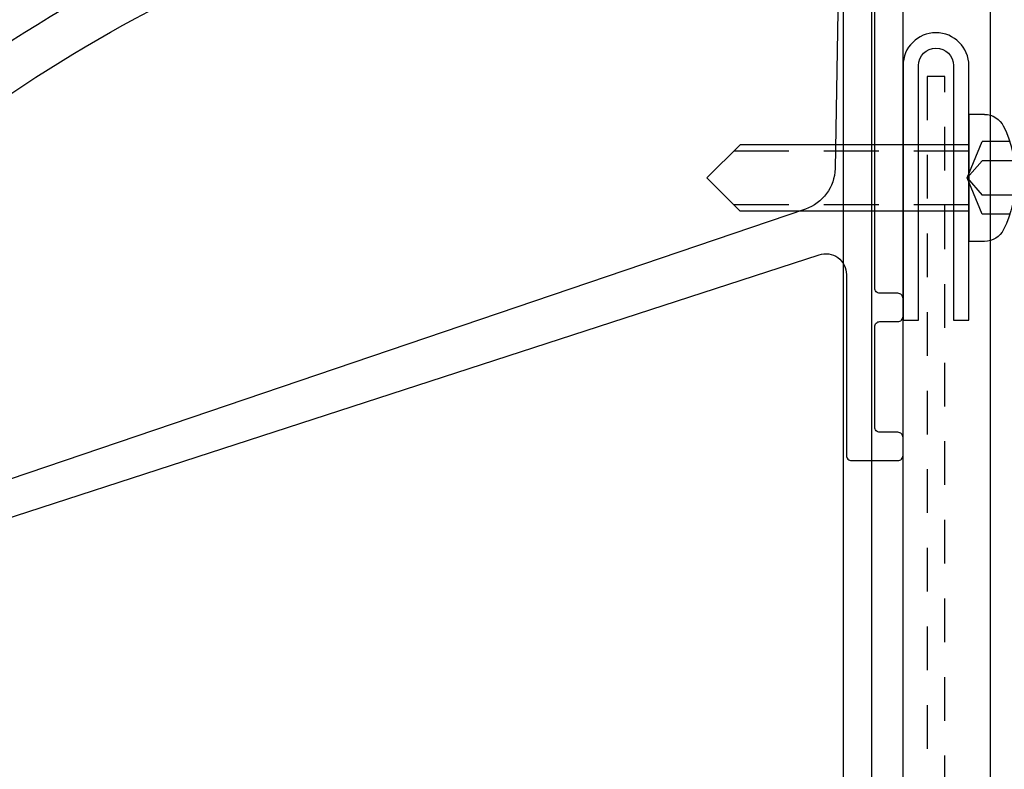
# Model space of a CAD drawing. Extents: x 391 to 989, y 176 to 293.
# Drawn here: x 749 to 752, y 204 to 206 of the extents above; entities that cross this region are included whole.
import ezdxf

# ---------------------------------------------------------------- set-up
doc = ezdxf.new("R2010")
doc.units = 0
doc.header["$MEASUREMENT"] = 0
doc.linetypes.add('DASHED', pattern=[0.23622, 0.15748, -0.07874])
doc.linetypes.add('HIDDEN2', pattern=[0.1875, 0.125, -0.0625])
for name, color, linetype in [('FASTENER(GFC)', 6, 'Continuous'), ('HIDDEN_2', 3, 'HIDDEN2'), ('OBJECT_1', 4, 'Continuous')]:
    doc.layers.add(name, color=color, linetype=linetype)

# ---------------------------------------------------------------- blocks, each defined once
blk = doc.blocks.new('125096')
at = {"layer": 'OBJECT_1'}
for points in [[(2.5941, -2.0216, -0.157689), (5.0314, -1.0806, 0.398008)], [(5.0245, -0.9558, 0.157689), (2.5154, -1.9245)]]:
    blk.add_lwpolyline(points, format="xyb", dxfattribs=at)
blk = doc.blocks.new('125262')
at = {"layer": 'OBJECT_1'}
for points in [[(4.3186, 2.2845), (4.3039, 1.4404, -0.316498), (4.2191, 1.3243), (0.1285, -0.0643, -0.501339)], [(0.1377, -0.1448), (4.2581, 1.194, -0.509525), (4.3366, 1.137), (4.3366, 0.6195, 0.414214), (4.3516, 0.6045), (4.4836, 0.6045, 0.414214), (4.4986, 0.6195), (4.4986, 0.6705, 0.414214), (4.4836, 0.6855), (4.4326, 0.6855, -0.414214), (4.4176, 0.7005), (4.4176, 0.9875, -0.414214), (4.4326, 1.0025), (4.4836, 1.0025, 0.414214), (4.4986, 1.0175), (4.4986, 1.0685, 0.414214), (4.4836, 1.0835), (4.4326, 1.0835, -0.414214), (4.4176, 1.0985), (4.4176, 2.4766, -0.414214)]]:
    blk.add_lwpolyline(points, format="xyb", dxfattribs=at)
blk = doc.blocks.new('F108s')
at = {"layer": 'FASTENER(GFC)'}
for p, q in [((0, -0.1819), (0, 0.1819)), ((0.0452, 0.1819), (0, 0.1819)), ((-0.75, 0), (-0.655, 0.095)), ((0, 0.095), (-0.655, 0.095)), ((0.0383, 0.104), (-0.0046, 0)), ((0.1169, 0.104), (0.0383, 0.104)), ((-0.0046, 0), (0.0383, 0.0489)), ((0.1297, 0.0489), (0.0383, 0.0489)), ((-0.75, 0), (-0.655, -0.095)), ((-0.0046, 0), (0.0383, -0.104)), ((0.0383, -0.0489), (-0.0046, 0)), ((0.1297, -0.0489), (0.0383, -0.0489)), ((0, -0.095), (-0.655, -0.095)), ((0.1169, -0.104), (0.0383, -0.104)), ((0.0452, -0.1819), (0, -0.1819))]:
    blk.add_line(p, q, dxfattribs=at)
at = {"layer": 'FASTENER(GFC)', "linetype": 'DASHED'}
for p, q in [((0, 0.0765), (-0.6735, 0.0765)), ((0, -0.0765), (-0.6735, -0.0765))]:
    blk.add_line(p, q, dxfattribs=at)
at = {"layer": 'FASTENER(GFC)'}
for centre, radius, start, end in [((0.0452, 0.1216), 0.0602, 25.75, 90), ((-0.207, 0), 0.3402, 334.25, 25.75), ((0.0452, -0.1216), 0.0602, 270, 334.25)]:
    blk.add_arc(centre, radius, start, end, dxfattribs=at)

msp = doc.modelspace()

# ---------------------------------------------------------------- linework, layer by layer
at = {"layer": 'Defpoints'}
msp.add_point((751.239, 205.98684), dxfattribs=at)
at = {"layer": 'HIDDEN_2'}
msp.add_lwpolyline([(751.35852, 197.94215), (751.35852, 205.86184), (751.30852, 205.86184), (751.30852, 197.94215)], dxfattribs=at)
at = {"layer": 'OBJECT_1'}
for p, q in [((751.239, 197.94215), (751.239, 207.61185)), ((751.489, 197.94215), (751.489, 207.61185)), ((751.068, 207.53085), (751.068, 197.94215)), ((751.149, 207.53085), (751.149, 197.94215))]:
    msp.add_line(p, q, dxfattribs=at)
msp.add_lwpolyline([(751.23902, 205.16434), (751.28302, 205.16434), (751.28302, 205.89259, -1), (751.38352, 205.89259), (751.38352, 205.16434), (751.42752, 205.16434), (751.42752, 205.89259, 1), (751.23902, 205.89259)], format="xyb", close=True, dxfattribs=at)

# ---------------------------------------------------------------- block references
at = {"xscale": -1, "rotation": 180}
msp.add_blockref('F108s', (751.42752, 205.57108), dxfattribs=at)
at = {"layer": 'OBJECT_1'}
for name, p in [('125096', (745.7915, 207.61185)), ('125262', (746.74037, 204.15735))]:
    msp.add_blockref(name, p, dxfattribs=at)

doc.saveas('drawing.dxf')
